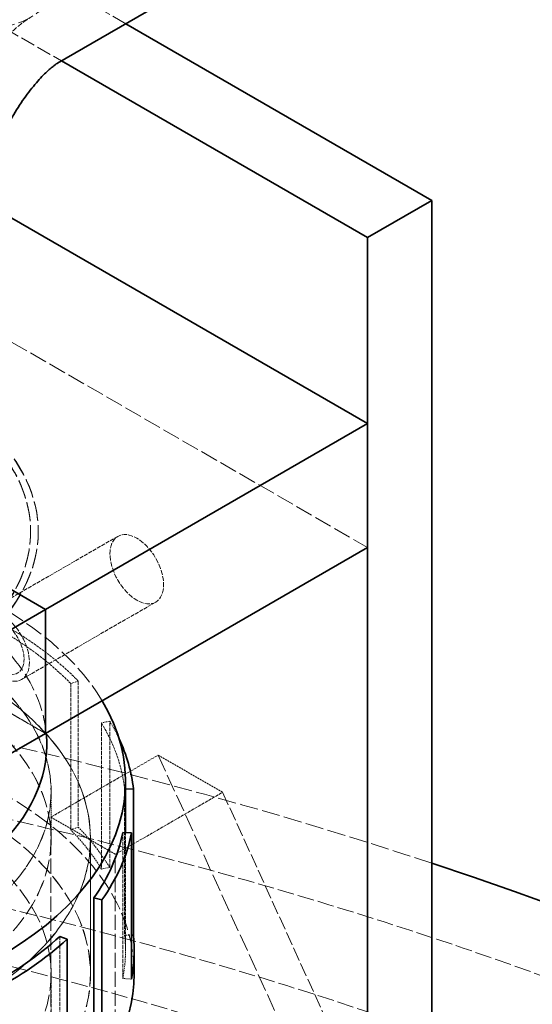
# Model space of a CAD drawing. Units: millimetres. Extents: x -894 to 4983, y 15233 to 18463.
# Drawn here: x 4681 to 4748, y 18106 to 18236 of the extents above; entities that cross this region are included whole.
import ezdxf

# ---------------------------------------------------------------- set-up
doc = ezdxf.new("R2010")
doc.units = ezdxf.units.MM
doc.linetypes.add('DASHED', pattern=[0.2068, 0.1655, -0.0413])
doc.layers.add('Hidden (ISO)', color=1, linetype='DASHED', lineweight=18)
doc.layers.add('Visible (ISO)', color=7, linetype='Continuous', lineweight=35)

msp = doc.modelspace()

# ---------------------------------------------------------------- linework, layer by layer
at = {"layer": 'Hidden (ISO)', "ltscale": 11.75809478759766}
for p, q in [((4694.714898079065, 18235.07904909968), (4643.133422627116, 18264.85962783706)), ((4634.648141252878, 18259.9606483515), (4686.229616704827, 18230.18006961412))]:
    msp.add_line(p, q, dxfattribs=at)
at = {"layer": 'Hidden (ISO)', "ltscale": 0.0004493876767810434}
msp.add_line((4685.717946406272, 18229.88465662951), (4685.721007237743, 18229.88642380138), dxfattribs=at)
at = {"layer": 'Hidden (ISO)', "ltscale": 13.969482421875}
for p, q in [((4634.648141252878, 18219.13581930511), (4726.57202280713, 18166.06354154481)), ((4698.994858340853, 18138.71090608373), (4734.350197400181, 18061.1437308956))]:
    msp.add_line(p, q, dxfattribs=at)
at = {"layer": 'Hidden (ISO)', "ltscale": 0.01259183697402477}
for p, q in [((4682.183675158811, 18168.10478299713), (4682.183675158811, 18168.18643265522)), ((4683.183675158811, 18168.10478299713), (4683.183675158811, 18168.18643265522))]:
    msp.add_line(p, q, dxfattribs=at)
at = {"layer": 'Hidden (ISO)', "ltscale": 3.172859191894531}
for p, q in [((4693.666431216108, 18167.53593053048), (4675.988761686445, 18157.32972326889)), ((4698.666431216108, 18158.87567649264), (4680.988761686444, 18148.66946923104))]:
    msp.add_line(p, q, dxfattribs=at)
at = {"layer": 'Hidden (ISO)', "ltscale": 2.538267374038696}
for p, q in [((4684.145615935937, 18141.56864411698), (4670.003480312206, 18149.73360992625)), ((4670.003480312206, 18149.73360992625), (4684.145615935937, 18141.56864411698)), ((4684.852722717123, 18130.54594027445), (4698.994858340853, 18138.71090608373)), ((4693.338004091361, 18125.64696078889), (4707.480139715092, 18133.81192659817))]:
    msp.add_line(p, q, dxfattribs=at)
at = {"layer": 'Hidden (ISO)', "ltscale": 0.1462368816137314}
for p, q in [((4687.459865023017, 18148.13610818515), (4688.465501550858, 18148.46173792063)), ((4692.598549150806, 18143.17333970959), (4691.510251670966, 18142.95347793834)), ((4687.459865023017, 18128.88580693677), (4688.465501550858, 18129.21143667225)), ((4691.510251670966, 18123.70317668995), (4692.598549150806, 18123.92303846121)), ((4694.325433881227, 18109.27783012356), (4695.471184059235, 18109.20329706692))]:
    msp.add_line(p, q, dxfattribs=at)
at = {"layer": 'Hidden (ISO)', "ltscale": 2.992217302322388}
for p, q in [((4687.459865023017, 18148.13610818515), (4687.459865023017, 18128.88580693677)), ((4688.465501550858, 18148.46173792063), (4688.465501550858, 18129.21143667225)), ((4691.510251670966, 18142.95347793834), (4691.510251670966, 18123.70317668995)), ((4692.598549150806, 18123.92303846121), (4692.598549150806, 18143.17333970959)), ((4694.570953227975, 18134.21215345359), (4694.570953227975, 18114.9618522052)), ((4694.325433881227, 18128.52813137194), (4694.325433881227, 18109.27783012356)), ((4686.021052243769, 18114.8261319181), (4686.021052243769, 18095.57583066972))]:
    msp.add_line(p, q, dxfattribs=at)
at = {"layer": 'Hidden (ISO)', "ltscale": 1.522920489311218}
for p, q in [((4698.994858340853, 18138.71090608373), (4707.480139715092, 18133.81192659817)), ((4684.852722717123, 18130.54594027445), (4693.338004091361, 18125.64696078889))]:
    msp.add_line(p, q, dxfattribs=at)
at = {"layer": 'Hidden (ISO)', "ltscale": 0.9660061597824097}
msp.add_line((4684.87017515881, 18127.68820224121), (4684.87017515881, 18133.90339669697), dxfattribs=at)
at = {"layer": 'Hidden (ISO)', "ltscale": 0.9672753214836121}
msp.add_line((4684.88017515881, 18127.68820224121), (4684.88017515881, 18133.91156166278), dxfattribs=at)
at = {"layer": 'Hidden (ISO)', "ltscale": 0.01385282631963491}
msp.add_line((4694.570953227975, 18134.21215345359), (4694.68067515881, 18134.21610725757), dxfattribs=at)
at = {"layer": 'Hidden (ISO)', "ltscale": 10.89619636535645}
msp.add_line((4707.480139715092, 18133.81192659817), (4735.057304181368, 18073.30952995142), dxfattribs=at)
at = {"layer": 'Hidden (ISO)', "ltscale": 12.08897495269775}
for p, q in [((4684.852722717123, 18008.07145313529), (4684.852722717123, 18130.54594027445)), ((4693.338004091361, 18003.17247364973), (4693.338004091361, 18125.64696078889))]:
    msp.add_line(p, q, dxfattribs=at)
at = {"layer": 'Hidden (ISO)', "ltscale": 2.420930147171021}
msp.add_line((4694.68067515881, 18128.50502230439), (4694.68067515881, 18112.92994989861), dxfattribs=at)
at = {"layer": 'Hidden (ISO)', "ltscale": 2.763829469680786}
for p, q in [((4690.05867515881, 18127.68820224121), (4690.05867515881, 18109.90717532239)), ((4690.06867515881, 18109.90717532239), (4690.06867515881, 18127.68820224121))]:
    msp.add_line(p, q, dxfattribs=at)
at = {"layer": 'Hidden (ISO)', "ltscale": 0.1143781542778015}
msp.add_line((4694.570953227975, 18114.9618522052), (4695.471184059234, 18114.99429181153), dxfattribs=at)
at = {"layer": 'Hidden (ISO)', "ltscale": 3.033965110778809}
msp.add_line((4684.88017515881, 18090.38830080096), (4684.88017515881, 18109.90717532239), dxfattribs=at)
at = {"layer": 'Hidden (ISO)', "ltscale": 12.76082134246826}
msp.add_ellipse((4666.467946406271, 18263.22663467521), major_axis=(-15.75000000000001, 27.27980021920983), ratio=0.5773502691896263, dxfattribs=at)
at = {"layer": 'Hidden (ISO)', "ltscale": 15.19145393371582}
for centre in [(4638.183675158812, 18168.18643265522), (4638.183675158812, 18168.10478299713)]:
    msp.add_ellipse(centre, major_axis=(44.99999999999996, -1.040834085586084e-14), ratio=0.5773502691896255, start_param=5.497787143782133, end_param=8.639379797371927, dxfattribs=at)
at = {"layer": 'Hidden (ISO)', "ltscale": 14.85386562347412}
for centre in [(4638.183675158812, 18168.18643265522), (4638.183675158812, 18168.10478299713)]:
    msp.add_ellipse(centre, major_axis=(43.99999999999996, -2.631228568361621e-12), ratio=0.5773502691896257, start_param=5.497787143782398, end_param=8.639379797372191, dxfattribs=at)
at = {"layer": 'Hidden (ISO)', "ltscale": 14.4580602645874}
msp.add_ellipse((4638.18367515881, 18135.24315637208), major_axis=(56.49700000000004, 3.684552662974738e-13), ratio=0.5773502691896211, start_param=0.3318835833025561, end_param=2.713367715938919, dxfattribs=at)
at = {"layer": 'Hidden (ISO)', "ltscale": 3.987158298492432}
for centre, major_axis, ratio in [((4696.166431216108, 18163.20580351156), (2.499999999999988, -4.3301270189222), 0.5773502691896247), ((4678.488761686444, 18152.99959624997), (-2.49999999999973, 4.330127018922348), 0.5773502691896251)]:
    msp.add_ellipse(centre, major_axis=major_axis, ratio=ratio, dxfattribs=at)
at = {"layer": 'Hidden (ISO)', "ltscale": 13.21656513214111}
msp.add_ellipse((4517.975522357097, 17897.02791812913), major_axis=(434.9999999999998, -6.791442408449197e-14), ratio=0.5773502691896255, start_param=3.683140989216166e-15, end_param=2.35619449019235, dxfattribs=at)
at = {"layer": 'Hidden (ISO)', "ltscale": 14.33585357666016}
msp.add_ellipse((4638.18367515881, 18140.13492108436), major_axis=(46.12000000000002, 2.953366717850514e-13), ratio=0.5773502691896212, start_param=0.05574647653684009, end_param=2.948405891627305, dxfattribs=at)
at = {"layer": 'Hidden (ISO)', "ltscale": 13.16592693328857}
msp.add_ellipse((4517.975522357097, 17897.02791812913), major_axis=(415.9999999999996, 1.665334536937735e-14), ratio=0.5773502691896256, start_param=5.497787143782137, end_param=8.63937979737193, dxfattribs=at)
at = {"layer": 'Hidden (ISO)', "ltscale": 13.51214694976807}
for centre, major_axis in [((4638.18367515881, 18133.91156166278), (46.69650000000001, 3.087113897848326e-12)), ((4638.18367515881, 18127.68820224121), (46.69650000000001, 3.087113897848326e-12)), ((4638.18367515881, 18109.90717532239), (46.69650000000001, 3.018418848199644e-13))]:
    msp.add_ellipse(centre, major_axis=major_axis, ratio=0.5773502691896212, dxfattribs=at)
at = {"layer": 'Hidden (ISO)', "ltscale": 13.50925350189209}
for centre, major_axis in [((4638.18367515881, 18133.90339669697), (-46.68650000000002, -3.089195566019498e-12)), ((4638.18367515881, 18127.68820224121), (46.68650000000002, 3.060052211623087e-13))]:
    msp.add_ellipse(centre, major_axis=major_axis, ratio=0.5773502691896213, dxfattribs=at)
at = {"layer": 'Hidden (ISO)', "ltscale": 14.52867698669434}
msp.add_ellipse((4517.975522357097, 17906.82587710026), major_axis=(434.9999999999987, 1.290634266126745e-13), ratio=0.5773502691896256, start_param=1.048307349331594, end_param=1.462725325282205, dxfattribs=at)
at = {"layer": 'Hidden (ISO)', "ltscale": 13.13680934906006}
for centre in [(4638.18367515881, 18127.68820224121), (4638.18367515881, 18109.90717532239)]:
    msp.add_ellipse(centre, major_axis=(-51.88500000000002, -3.432670814262906e-12), ratio=0.5773502691896213, dxfattribs=at)
at = {"layer": 'Hidden (ISO)', "ltscale": 13.13427734375}
for centre, major_axis in [((4638.18367515881, 18127.68820224121), (51.87500000000001, 3.432670814262905e-12)), ((4638.18367515881, 18109.90717532239), (-51.87500000000001, -3.393119119010635e-13))]:
    msp.add_ellipse(centre, major_axis=major_axis, ratio=0.5773502691896212, dxfattribs=at)
at = {"layer": 'Hidden (ISO)', "ltscale": 3.189706563949585}
msp.add_ellipse((4678.488761686444, 18152.99959624997), major_axis=(-1.999999999999997, 3.464101615137758), ratio=0.5773502691896254, dxfattribs=at)
at = {"layer": 'Hidden (ISO)', "ltscale": 1.966526508331299}
for centre, major_axis, ratio, start_param, end_param in [((4638.18367515881, 18132.18025114699), (56.49699999999924, 3.663735981263017e-13), 0.5773502691896212, 0.5111321380988247, 0.7853981633974447), ((4638.183675158809, 18132.18025114699), (56.49700000000037, 3.559652572704409e-13), 0.5773502691896211, 0.06233318758355466, 0.336599212899384)]:
    msp.add_ellipse(centre, major_axis=major_axis, ratio=ratio, start_param=start_param, end_param=end_param, dxfattribs=at)
at = {"layer": 'Hidden (ISO)', "ltscale": 2.006661653518677}
msp.add_ellipse((4638.18367515881, 18132.18025114699), major_axis=(57.64999999999993, 3.726186026398182e-13), ratio=0.5773502691896212, start_param=0.5111321380988239, end_param=0.7853981633974474, dxfattribs=at)
at = {"layer": 'Hidden (ISO)', "ltscale": 13.19859600067139}
msp.add_ellipse((4517.975522357097, 17897.02791812913), major_axis=(403.9999999999996, -2.413069744022778e-11), ratio=0.5773502691896256, start_param=5.497787143782379, end_param=8.639379797372172, dxfattribs=at)
at = {"layer": 'Hidden (ISO)', "ltscale": 14.1599178314209}
msp.add_ellipse((4638.18367515881, 18109.90717532239), major_axis=(57.65000000000002, 3.720253272110342e-13), ratio=0.5773502691896212, start_param=4.769782672966294e-15, end_param=3.809545863891179, dxfattribs=at)
at = {"layer": 'Hidden (ISO)', "ltscale": 0.5293413400650024}
msp.add_ellipse((4638.183675158807, 18132.18025114699), major_axis=(57.65000000000303, 3.726186026398182e-13), ratio=0.5773502691896213, start_param=0.2642399662271835, end_param=0.3365992128993867, dxfattribs=at)
at = {"layer": 'Hidden (ISO)', "ltscale": 1.276930212974548}
msp.add_ellipse((4638.183675158809, 18112.92994989861), major_axis=(57.65000000000099, 3.684552662974738e-13), ratio=0.5773502691896214, start_param=0.3365992128993849, end_param=0.511132138098815, dxfattribs=at)
at = {"layer": 'Hidden (ISO)', "ltscale": 1.251389622688293}
for centre, major_axis, ratio, start_param, end_param in [((4638.183675158808, 18112.92994989861), (56.49700000000188, 3.684552662974738e-13), 0.5773502691896211, 0.3365992128993929, 0.511132138098826), ((4638.18367515881, 18112.92994989861), (56.49699999999971, 3.684552662974739e-13), 0.5773502691896212, 6.17098556956371, 6.345518494763142)]:
    msp.add_ellipse(centre, major_axis=major_axis, ratio=ratio, start_param=start_param, end_param=end_param, dxfattribs=at)
at = {"layer": 'Hidden (ISO)', "ltscale": 12.61144542694092}
msp.add_ellipse((4638.18367515881, 18074.43402661932), major_axis=(-57.64999999999999, -3.767819389821625e-13), ratio=0.5773502691896212, start_param=3.703595449971341, end_param=7.096544534606434, dxfattribs=at)
at = {"layer": 'Hidden (ISO)', "ltscale": 4.400890350341797}
msp.add_open_spline([(4669.683675158811, 18214.23683981955), (4669.683675158811, 18214.52069809018), (4669.705187515919, 18214.98697844897), (4669.862343605342, 18216.21459850638), (4670.001956066456, 18216.98633268841), (4670.448124143486, 18218.78440153487), (4670.766304461979, 18219.82546699215), (4671.606432251057, 18222.08744622292), (4672.141535149856, 18223.31587587549), (4673.402443003549, 18225.80881581528), (4674.135510786202, 18227.07248569717), (4675.703113019332, 18229.44945200221), (4676.537636957452, 18230.56271692665), (4678.160281073001, 18232.48588629331), (4678.948863301601, 18233.30706259826), (4680.334601690959, 18234.59418497418), (4680.941684443939, 18235.08186516345), (4681.757180565188, 18235.66691457578), (4682.030472599131, 18235.83859640298), (4682.217946406272, 18235.946834456)], degree=3, knots=[3.141592653589799, 3.141592653589799, 3.141592653589799, 3.141592653589799, 3.299876080578539, 3.299876080578539, 3.464335684781902, 3.464335684781902, 3.641312648706756, 3.641312648706756, 3.831353440242902, 3.831353440242902, 4.029674749193826, 4.029674749193826, 4.227829857776941, 4.227829857776941, 4.416905204441144, 4.416905204441144, 4.591678811014947, 4.591678811014947, 4.71238898038469, 4.71238898038469, 4.71238898038469, 4.71238898038469], dxfattribs=at)
at = {"layer": 'Hidden (ISO)', "ltscale": 0.04029769077897072}
msp.add_open_spline([(4685.722021424446, 18229.88703104541), (4685.722021424446, 18229.88703104541), (4685.720678993347, 18229.8862342894), (4685.717946406272, 18229.88465662951)], degree=3, dxfattribs=at)
at = {"layer": 'Visible (ISO)'}
for p, q in [((4685.721007237743, 18229.88642380138), (4707.991810013648, 18242.74447777912)), ((4735.057304181368, 18211.78735007676), (4694.714898079065, 18235.07904909968)), ((4686.229616704827, 18230.18006961412), (4726.57202280713, 18206.88837059119)), ((4676.683675158809, 18211.19652410755), (4726.57202280713, 18182.39347316336)), ((4726.57202280713, 18206.88837059119), (4735.057304181368, 18211.78735007676)), ((4735.057304181368, 17979.08582451236), (4735.057304181368, 18211.78735007676)), ((4726.57202280713, 18206.88837059119), (4726.57202280713, 17974.18684502679)), ((4726.57202280713, 18182.39347316336), (4684.145615935937, 18157.89857573553)), ((4726.57202280713, 18166.06354154481), (4726.57202280713, 18182.39347316336)), ((4684.145615935937, 18157.89857573553), (4661.64119591514, 18170.8915086925)), ((4661.64119591514, 18170.8915086925), (4684.145615935937, 18157.89857573553)), ((4726.57202280713, 18166.06354154481), (4684.145615935937, 18141.56864411698)), ((4684.145615935937, 18157.89857573553), (4641.719209064744, 18133.4036783077)), ((4684.145615935937, 18141.56864411698), (4684.145615935937, 18157.89857573553)), ((4684.145615935937, 18141.56864411698), (4684.145615935937, 18157.89857573553)), ((4684.145615935937, 18141.56864411698), (4641.719209064744, 18117.07374668914)), ((4694.68067515881, 18135.24315637208), (4694.68067515881, 18128.50502230439)), ((4694.68067515881, 18134.21610725757), (4695.721714004897, 18134.2536208476)), ((4695.721714004897, 18134.2536208476), (4695.721714004897, 18115.00331959922)), ((4695.471184059235, 18128.45359831531), (4694.325433881227, 18128.52813137194)), ((4695.471184059235, 18109.20329706692), (4695.471184059235, 18128.45359831531)), ((4690.513849467244, 18119.88575555142), (4690.513849467244, 18100.63545430304)), ((4690.513849467244, 18119.88575555142), (4691.581812208232, 18119.63484747804)), ((4691.581812208232, 18119.63484747804), (4691.581812208232, 18100.38454622966)), ((4695.471184059234, 18114.99429181153), (4695.721714004897, 18115.00331959922)), ((4686.997325245503, 18114.47196621956), (4686.021052243769, 18114.8261319181)), ((4686.997325245503, 18095.22166497117), (4686.997325245503, 18114.47196621956)), ((4695.833675158809, 18109.90717532239), (4695.833675158809, 18112.92994989861))]:
    msp.add_line(p, q, dxfattribs=at)
for centre, major_axis, ratio, start_param, end_param in [((4638.18367515881, 18140.13492108436), (-46.12000000000002, -3.018418848199644e-13), 0.5773502691896212, 6.089998545217077, 9.480524437306219), ((4638.18367515881, 18135.24315637208), (56.49700000000003, 3.736594367254042e-12), 0.5773502691896212, 3.704930811023051, 6.615068890481762), ((4638.183675158809, 18132.18025114699), (57.65000000000087, 3.6949610038306e-13), 0.5773502691896212, 0.06233318758356265, 0.2642399662271773), ((4638.18367515881, 18132.18025114699), (56.49699999999965, 3.653327640407156e-13), 0.5773502691896211, 5.896719544276536, 6.17098556956371), ((4638.18367515881, 18132.18025114699), (57.64999999999984, 3.747002708109904e-13), 0.5773502691896211, 5.896719544276539, 6.17098556956371), ((4517.975522357097, 17906.82587710026), (435, 1.498801083243961e-13), 0.5773502691896257, 5.497787143782137, 7.331492656511181), ((4638.183675158812, 18112.92994989861), (57.64999999999923, 3.720981855970252e-13), 0.5773502691896212, 6.170985569563708, 6.345518494763135), ((4638.18367515881, 18132.18025114699), (-56.49699999999977, 3.008010507343783e-12), 0.5773502691896212, 2.306327940097102, 2.580593965487658), ((4638.18367515881, 18132.18025114699), (-57.65000000000038, 3.070460552478949e-12), 0.5773502691896212, 2.306327940097098, 2.580593965487662), ((4638.18367515881, 18109.90717532239), (57.65000000000003, 3.815697757758585e-12), 0.5773502691896211, 3.809545863890865, 6.283185307179169)]:
    msp.add_ellipse(centre, major_axis=major_axis, ratio=ratio, start_param=start_param, end_param=end_param, dxfattribs=at)
msp.add_open_spline([(4676.683656363406, 18214.23212354234), (4676.683656363406, 18214.23212354234), (4676.686840915339, 18214.38464080919), (4676.754970769869, 18214.94110455806), (4676.822896462741, 18215.35752812221), (4677.057662378178, 18216.38443030441), (4677.226177919555, 18216.99849343898), (4677.682617567712, 18218.3747440662), (4677.976006573446, 18219.14279909703), (4678.687887490398, 18220.76341395101), (4679.111796984654, 18221.61825014934), (4680.057154384914, 18223.3147749268), (4680.580703764359, 18224.15562303016), (4681.657340043647, 18225.71391879682), (4682.210000437944, 18226.43274763706), (4683.256304419772, 18227.66860594444), (4683.751517819144, 18228.19301148665), (4684.605729539105, 18229.01870337494), (4684.970544686403, 18229.33007203013), (4685.504262816065, 18229.74827898261), (4685.678341450737, 18229.8602243995), (4685.719606348832, 18229.8855973992), (4685.722021424446, 18229.88703104541), (4685.722021424446, 18229.88703104541)], degree=3, knots=[3.155470023180215, 3.155470023180215, 3.155470023180215, 3.155470023180215, 3.292562716759843, 3.292562716759843, 3.436828991219028, 3.436828991219028, 3.583945450470004, 3.583945450470004, 3.73847208503001, 3.73847208503001, 3.900632469615628, 3.900632469615628, 4.066675244998525, 4.066675244998525, 4.230574382533292, 4.230574382533292, 4.38724225759783, 4.38724225759783, 4.535658387740149, 4.535658387740149, 4.679897896301703, 4.679897896301703, 4.698511610794259, 4.698511610794259, 4.698511610794259, 4.698511610794259], dxfattribs=at)

doc.saveas('drawing.dxf')
